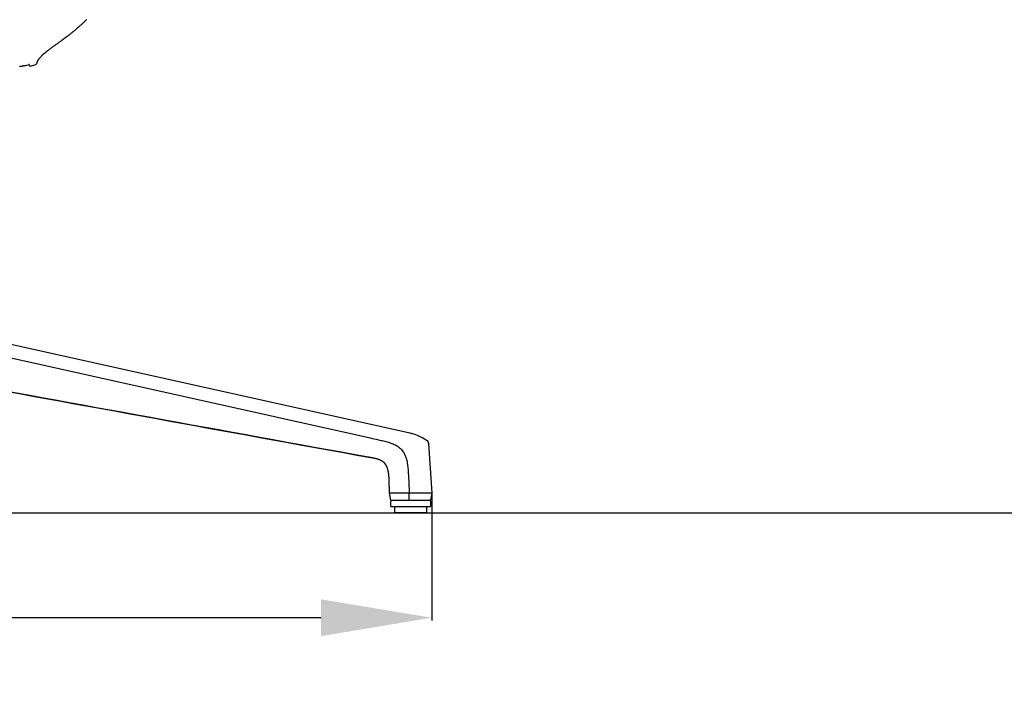
# Model space of a CAD drawing. Units: centimetres. Extents: x 2549 to 4052, y 733 to 1094.
# Drawn here: x 3669 to 3732, y 929 to 971 of the extents above; entities that cross this region are included whole.
import ezdxf

# ---------------------------------------------------------------- set-up
doc = ezdxf.new("R2010")
doc.units = ezdxf.units.CM
doc.layers.add('NURUS ELEVATION', color=7, linetype='Continuous')
doc.layers.add('NURUS FURNITURE', color=7, linetype='Continuous')
doc.styles.add('ARIAL', font='arial.ttf')
doc.dimstyles.new('yeni', dxfattribs={"dimtxt": 7, "dimasz": 7, "dimexe": 0.18, "dimexo": 0.0625, "dimgap": 0.09, "dimtad": 0, "dimdec": 0, "dimlfac": 10, "dimzin": 0, "dimdsep": 46, "dimtxsty": 'ARIAL', "dimcen": 0.09, "dimadec": 0, "dimazin": 0, "dimtfac": 1, "dimtdec": 0, "dimtofl": 0, "dimtmove": 0, "dimatfit": 3, "dimfxl": 1, "dimtolj": 1, "dimtzin": 0, "dimarcsym": 0})

# ---------------------------------------------------------------- blocks, each defined once
blk = doc.blocks.new('*D34')
at = {"layer": 'DEFPOINTS', "color": 0}
for p in [(3625.166, 941.107), (3695.552, 941.107), (3695.552, 933.229)]:
    blk.add_point(p, dxfattribs=at)
at = {"layer": 'NURUS ELEVATION', "color": 0, "lineweight": -2}
for p, q in [((3625.166, 941.045), (3625.166, 933.049)), ((3695.552, 941.045), (3695.552, 933.049)), ((3632.166, 933.229), (3652.517, 933.229)), ((3688.552, 933.229), (3668.201, 933.229))]:
    blk.add_line(p, q, dxfattribs=at)
at = {"layer": 'NURUS ELEVATION', "color": 0}
for points in [[(3632.166, 934.396), (3632.166, 932.063), (3625.166, 933.229)], [(3688.552, 934.396), (3688.552, 932.063), (3695.552, 933.229)]]:
    blk.add_solid(points, dxfattribs=at)
at = {"layer": 'NURUS ELEVATION', "color": 0, "insert": (3660.359, 933.229), "char_height": 7, "attachment_point": 5, "style": 'ARIAL'}
blk.add_mtext('\\A1;677', dxfattribs=at)
blk = doc.blocks.new('Flora 4 Star Leg_ Side')
at = {"layer": 'NURUS ELEVATION'}
for p, q in [((7.505, -27.242), (7.505, -27.237)), ((7.508, -27.24), (7.508, -27.241)), ((6.715, -27.492), (6.777, -27.474)), ((6.979, -27.419), (7.022, -27.497)), ((-0.2, -43.751), (31.088, -50.729)), ((1.826, -45.074), (28.486, -51.019)), ((32.255, -51.392), (32.469, -54.538)), ((28.464, -52.261), (28.475, -52.263)), ((29.871, -54.988), (29.792, -54.538)), ((31.037, -54.988), (31.041, -54.538)), ((31.191, -54.538), (31.041, -54.538)), ((32.469, -54.538), (31.191, -54.538)), ((32.469, -54.538), (32.39, -54.988)), ((29.871, -54.988), (31.037, -54.988)), ((29.873, -55.388), (29.879, -55.037)), ((29.873, -55.388), (32.387, -55.388)), ((30.13, -55.788), (30.13, -55.388)), ((31.037, -54.988), (31.187, -54.988)), ((31.187, -54.988), (32.39, -54.988)), ((32.13, -55.388), (32.13, -55.788)), ((32.381, -55.037), (32.387, -55.388)), ((32.13, -55.788), (30.13, -55.788))]:
    blk.add_line(p, q, dxfattribs=at)
at = {"layer": 'NURUS ELEVATION', "extrusion": (0, 0, -1)}
for centre, radius, start, end in [((-7.008, -27.366), 0.05, 252.80936, 280.99276), ((-7.066, -27.474), 0.05, 317.39985, 331.4), ((-7.066, -27.474), 0.05, 253.18566, 317.39985), ((31742.745, -174400.945), 177219.845, 100.31869299, 100.32757287), ((-31.956, -51.412), 0.3, 122.10857, 176.11798)]:
    blk.add_arc(centre, radius, start, end, dxfattribs=at)
at = {"layer": 'NURUS ELEVATION'}
for centre, radius, start, end in [((-2.196, 3.175), 32.068, 286.81511, 287.35297), ((-33371.814, -183348.732), 186314.718, 79.67286742, 79.68148023), ((29.813, -55.005), 0.467, 87.77939, 92.61595), ((30.436, -20611.658), 20557.12, 89.9983133, 90.0016857), ((29.929, -55.038), 0.05, 90, 179), ((32.331, -55.038), 0.05, 1, 90)]:
    blk.add_arc(centre, radius, start, end, dxfattribs=at)
for points, degree, knots in [([(10.635, -24.579), (10.608, -24.606), (10.58, -24.632), (10.553, -24.659), (10.529, -24.682), (10.504, -24.706), (10.479, -24.729), (10.457, -24.75), (10.434, -24.771), (10.412, -24.792), (10.392, -24.811), (10.371, -24.83), (10.351, -24.849), (10.332, -24.866), (10.313, -24.883), (10.295, -24.901), (10.278, -24.916), (10.261, -24.932), (10.243, -24.947), (10.228, -24.961), (10.212, -24.975), (10.197, -24.989), (10.183, -25.002), (10.168, -25.014), (10.154, -25.027), (10.141, -25.038), (10.128, -25.05), (10.115, -25.061), (10.103, -25.072), (10.091, -25.083), (10.078, -25.094), (10.066, -25.105), (10.053, -25.116), (10.041, -25.126), (10.028, -25.138), (10.014, -25.15), (10.001, -25.161), (9.987, -25.173), (9.972, -25.186), (9.958, -25.198), (9.942, -25.211), (9.927, -25.225), (9.911, -25.238), (9.894, -25.252), (9.877, -25.267), (9.86, -25.281), (9.841, -25.297), (9.822, -25.313), (9.803, -25.328), (9.782, -25.346), (9.761, -25.363), (9.74, -25.38), (9.717, -25.399), (9.694, -25.418), (9.671, -25.437), (9.646, -25.457), (9.621, -25.477), (9.595, -25.498), (9.567, -25.52), (9.54, -25.542), (9.512, -25.564), (9.481, -25.588), (9.451, -25.612), (9.421, -25.635), (9.388, -25.661), (9.354, -25.686), (9.321, -25.712), (9.284, -25.739), (9.248, -25.767), (9.211, -25.795), (9.17, -25.825), (9.129, -25.856), (9.088, -25.885), (9.042, -25.919), (8.996, -25.952), (8.95, -25.985), (8.925, -26.003), (8.899, -26.022), (8.873, -26.04), (8.847, -26.058), (8.822, -26.076), (8.796, -26.094)], 3, [0.416799, 0.416799, 0.416799, 0.416799, 2.313345, 2.313345, 2.313345, 4.026284, 4.026284, 4.026284, 5.577638, 5.577638, 5.577638, 6.989384, 6.989384, 6.989384, 8.278814, 8.278814, 8.278814, 9.454704, 9.454704, 9.454704, 10.52494, 10.52494, 10.52494, 11.497465, 11.497465, 11.497465, 12.388234, 12.388234, 12.388234, 13.234312, 13.234312, 13.234312, 14.091406, 14.091406, 14.091406, 15.001755, 15.001755, 15.001755, 15.982098, 15.982098, 15.982098, 17.048304, 17.048304, 17.048304, 18.216252, 18.216252, 18.216252, 19.50181, 19.50181, 19.50181, 20.920799, 20.920799, 20.920799, 22.48616, 22.48616, 22.48616, 24.205565, 24.205565, 24.205565, 26.086107, 26.086107, 26.086107, 28.134936, 28.134936, 28.134936, 30.373284, 30.373284, 30.373284, 32.844887, 32.844887, 32.844887, 35.59545, 35.59545, 35.59545, 38.670473, 38.670473, 38.670473, 40.392865, 40.392865, 40.392865, 42.115228, 42.115228, 42.115228, 42.115228]), ([(8.796, -26.094), (8.732, -26.139), (8.67, -26.182), (8.612, -26.224), (8.552, -26.267), (8.495, -26.308), (8.441, -26.348), (8.385, -26.39), (8.332, -26.43), (8.282, -26.468), (8.23, -26.508), (8.181, -26.546), (8.136, -26.582), (8.089, -26.62), (8.045, -26.656), (8.005, -26.69), (7.963, -26.726), (7.924, -26.759), (7.888, -26.791), (7.854, -26.822), (7.824, -26.85), (7.796, -26.877), (7.771, -26.901), (7.749, -26.923), (7.729, -26.944), (7.711, -26.962), (7.695, -26.98), (7.68, -26.996), (7.666, -27.011), (7.654, -27.025), (7.643, -27.038), (7.633, -27.05), (7.623, -27.061), (7.615, -27.072), (7.607, -27.081), (7.6, -27.09), (7.594, -27.099), (7.588, -27.107), (7.582, -27.114), (7.577, -27.122), (7.572, -27.129), (7.567, -27.136), (7.562, -27.143), (7.558, -27.149), (7.554, -27.156), (7.55, -27.162), (7.546, -27.168), (7.542, -27.174), (7.539, -27.18), (7.535, -27.185), (7.532, -27.19), (7.529, -27.195), (7.527, -27.2), (7.524, -27.205), (7.522, -27.209), (7.52, -27.213), (7.518, -27.217), (7.516, -27.221), (7.514, -27.225), (7.512, -27.228), (7.511, -27.232), (7.51, -27.235), (7.508, -27.238), (7.507, -27.24), (7.506, -27.243), (7.506, -27.245), (7.505, -27.247), (7.505, -27.249), (7.504, -27.25), (7.504, -27.25)], 3, [1.091374, 1.091374, 1.091374, 1.091374, 5.421193, 5.421193, 5.421193, 9.889545, 9.889545, 9.889545, 14.534455, 14.534455, 14.534455, 19.372861, 19.372861, 19.372861, 24.412314, 24.412314, 24.412314, 29.728336, 29.728336, 29.728336, 34.822904, 34.822904, 34.822904, 39.302623, 39.302623, 39.302623, 43.242659, 43.242659, 43.242659, 46.773805, 46.773805, 46.773805, 49.899758, 49.899758, 49.899758, 52.67345, 52.67345, 52.67345, 55.241202, 55.241202, 55.241202, 57.756665, 57.756665, 57.756665, 60.31404, 60.31404, 60.31404, 62.88939, 62.88939, 62.88939, 65.450972, 65.450972, 65.450972, 67.980984, 67.980984, 67.980984, 70.546446, 70.546446, 70.546446, 73.278167, 73.278167, 73.278167, 76.243462, 76.243462, 76.243462, 79.438297, 79.438297, 79.438297, 82.756716, 82.756716, 82.756716, 82.756716]), ([(7.509, -27.242), (7.507, -27.291), (7.503, -27.326), (7.439, -27.407), (7.411, -27.419), (7.368, -27.433)], 3, [0.029705, 0.029705, 0.029705, 0.029705, 1.374681, 1.374681, 2.678236, 2.678236, 2.678236, 2.678236]), ([(6.715, -27.493), (6.705, -27.495), (6.695, -27.498), (6.685, -27.501), (6.675, -27.504), (6.665, -27.507), (6.656, -27.51), (6.646, -27.512), (6.636, -27.515), (6.627, -27.518), (6.618, -27.52), (6.608, -27.522), (6.6, -27.525), (6.591, -27.527), (6.582, -27.529), (6.574, -27.531), (6.565, -27.533), (6.557, -27.535), (6.55, -27.537), (6.542, -27.539), (6.535, -27.541), (6.528, -27.542), (6.521, -27.544), (6.515, -27.545), (6.509, -27.546), (6.503, -27.547), (6.497, -27.548), (6.492, -27.549), (6.487, -27.55), (6.482, -27.551), (6.477, -27.552), (6.473, -27.552), (6.468, -27.553), (6.464, -27.553), (6.46, -27.553), (6.454, -27.553), (6.448, -27.552), (6.443, -27.552), (6.436, -27.55), (6.429, -27.546), (6.422, -27.542), (6.415, -27.536), (6.411, -27.529)], 3, [0.060836, 0.060836, 0.060836, 0.060836, 0.373494, 0.373494, 0.373494, 0.68573, 0.68573, 0.68573, 0.997399, 0.997399, 0.997399, 1.308183, 1.308183, 1.308183, 1.617693, 1.617693, 1.617693, 1.92579, 1.92579, 1.92579, 2.232621, 2.232621, 2.232621, 2.538368, 2.538368, 2.538368, 2.843411, 2.843411, 2.843411, 3.148911, 3.148911, 3.148911, 3.458006, 3.458006, 3.458006, 3.786517, 3.786517, 3.786517, 4.069473, 4.069473, 4.069473, 4.349203, 4.349203, 4.349203, 4.349203]), ([(28.486, -51.019), (28.692, -51.066), (28.899, -51.111), (29.209, -51.182), (29.312, -51.207), (29.518, -51.259), (29.62, -51.286), (29.823, -51.347), (29.924, -51.381), (30.12, -51.462), (30.215, -51.509), (30.393, -51.624), (30.476, -51.692), (30.584, -51.809), (30.617, -51.85), (30.677, -51.937), (30.704, -51.983), (30.777, -52.124), (30.815, -52.224), (30.876, -52.427), (30.898, -52.531), (30.934, -52.74), (30.947, -52.845), (30.968, -53.056), (30.976, -53.162), (30.997, -53.479), (31.006, -53.691), (31.019, -54.009), (31.023, -54.115), (31.032, -54.327), (31.037, -54.432), (31.041, -54.538)], 3, [0, 0, 0, 0, 5.029239, 5.029239, 7.543858, 7.543858, 10.058477, 10.058477, 12.573097, 12.573097, 15.087716, 15.087716, 17.602335, 17.602335, 18.859645, 18.859645, 20.116955, 20.116955, 22.631574, 22.631574, 25.146194, 25.146194, 27.660813, 27.660813, 30.175432, 30.175432, 35.204671, 35.204671, 37.71929, 37.71929, 40.23391, 40.23391, 40.23391, 40.23391]), ([(31.088, -50.729), (31.113, -50.734), (31.137, -50.74), (31.162, -50.746), (31.171, -50.749), (31.18, -50.751), (31.189, -50.753), (31.52, -50.839), (31.828, -50.978), (32.116, -51.158)], 3, [0, 0, 0, 0, 0.757757, 0.757757, 0.757757, 1.034963, 1.034963, 1.034963, 11.24605, 11.24605, 11.24605, 11.24605]), ([(29.792, -54.538), (29.79, -54.444), (29.788, -54.32), (29.785, -54.178), (29.782, -54.03), (29.779, -53.888), (29.775, -53.763), (29.766, -53.565), (29.759, -53.453), (29.749, -53.337), (29.734, -53.219), (29.713, -53.105), (29.683, -52.996), (29.642, -52.897), (29.604, -52.803), (29.558, -52.72), (29.504, -52.647), (29.441, -52.584), (29.369, -52.529), (29.287, -52.482), (29.105, -52.403), (29.004, -52.371), (28.895, -52.343), (28.783, -52.32), (28.672, -52.3), (28.567, -52.282), (28.474, -52.265)], 7, [0.34881, 0.34881, 0.34881, 0.34881, 0.34881, 0.34881, 0.34881, 0.34881, 8.229708, 8.229708, 8.229708, 8.229708, 8.229708, 8.229708, 16.960885, 16.960885, 16.960885, 16.960885, 16.960885, 16.960885, 16.960885, 24.228873, 24.228873, 24.228873, 24.228873, 24.228873, 24.228873, 31.160422, 31.160422, 31.160422, 31.160422, 31.160422, 31.160422, 31.160422, 31.160422])]:
    blk.add_open_spline(points, degree=degree, knots=knots, dxfattribs=at)
for points in [[(6.777, -27.474), (6.898, -27.438), (7.018, -27.407), (7.022, -27.414)], [(7.08, -27.521), (7.06, -27.526), (7.041, -27.521), (7.029, -27.508)]]:
    blk.add_open_spline(points, degree=3, dxfattribs=at)

msp = doc.modelspace()

# ---------------------------------------------------------------- linework, layer by layer
msp.add_line((3162.017, 939.857), (4052.485, 939.857))

# ---------------------------------------------------------------- block references
at = {"layer": 'NURUS FURNITURE'}
msp.add_blockref('Flora 4 Star Leg_ Side', (3663.083, 995.646), dxfattribs=at)

# ---------------------------------------------------------------- dimensions: what is measured, and where the dimension line sits
at = {"layer": 'NURUS ELEVATION'}
dim = msp.add_linear_dim(base=(3695.552, 933.229), p1=(3625.166, 941.107), p2=(3695.552, 941.107), text='677', dimstyle='yeni', dxfattribs=at)
dim.commit()
dim.dimension.update_dxf_attribs({"geometry": '*D34', "text_midpoint": (3660.359, 933.229)})

doc.saveas('drawing.dxf')
